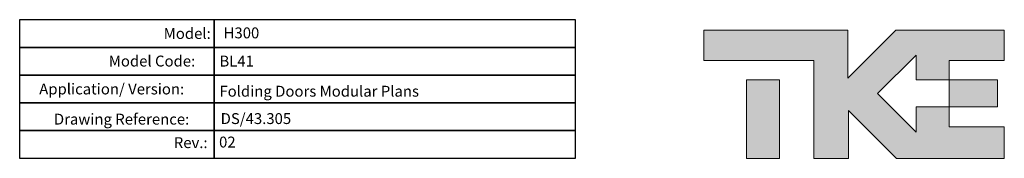
# Model space of a CAD drawing. Units: millimetres. Extents: x -393 to 43940, y -1677 to 30176.
# Drawn here: x 13797 to 20551, y 15773 to 16729 of the extents above; entities that cross this region are included whole.
import ezdxf

# ---------------------------------------------------------------- set-up
doc = ezdxf.new("R2010")
doc.units = ezdxf.units.MM
doc.layers.add('Cartiglio Commerciali elevator ecc', color=7, linetype='Continuous')
doc.styles.add('SLDTEXTSTYLE3', font='ROMANS')

# ---------------------------------------------------------------- blocks, each defined once
blk = doc.blocks.new('cart1')
for points in [[(-3810.1, 955.6), (-2477.2, 955.6), (-2477.2, 764.5), (-3810.1, 764.5)], [(-3810.1, 955.6), (-2477.2, 955.6), (-2477.2, 764.5), (-3810.1, 764.5)], [(-3810.1, 955.6), (-2477.2, 955.6), (-2477.2, 764.5), (-3810.1, 764.5)], [(-2477.2, 955.6), (0, 955.6), (0, 764.5), (-2477.2, 764.5)], [(-2477.2, 955.6), (0, 955.6), (0, 764.5), (-2477.2, 764.5)], [(-2477.2, 955.6), (0, 955.6), (0, 764.5), (-2477.2, 764.5)], [(-3810.1, 764.5), (-2477.2, 764.5), (-2477.2, 573.3), (-3810.1, 573.3)], [(-3810.1, 764.5), (-2477.2, 764.5), (-2477.2, 573.3), (-3810.1, 573.3)], [(-3810.1, 764.5), (-2477.2, 764.5), (-2477.2, 573.3), (-3810.1, 573.3)], [(-2477.2, 764.5), (0, 764.5), (0, 573.3), (-2477.2, 573.3)], [(-2477.2, 764.5), (0, 764.5), (0, 573.3), (-2477.2, 573.3)], [(-2477.2, 764.5), (0, 764.5), (0, 573.3), (-2477.2, 573.3)], [(-3810.1, 573.3), (-2477.2, 573.3), (-2477.2, 382.2), (-3810.1, 382.2)], [(-3810.1, 573.3), (-2477.2, 573.3), (-2477.2, 382.2), (-3810.1, 382.2)], [(-3810.1, 573.3), (-2477.2, 573.3), (-2477.2, 382.2), (-3810.1, 382.2)], [(-2477.2, 573.3), (0, 573.3), (0, 382.2), (-2477.2, 382.2)], [(-2477.2, 573.3), (0, 573.3), (0, 382.2), (-2477.2, 382.2)], [(-2477.2, 573.3), (0, 573.3), (0, 382.2), (-2477.2, 382.2)], [(-3810.1, 382.2), (-2477.2, 382.2), (-2477.2, 191.1), (-3810.1, 191.1)], [(-3810.1, 382.2), (-2477.2, 382.2), (-2477.2, 191.1), (-3810.1, 191.1)], [(-3810.1, 382.2), (-2477.2, 382.2), (-2477.2, 191.1), (-3810.1, 191.1)], [(-2477.2, 382.2), (0, 382.2), (0, 191.1), (-2477.2, 191.1)], [(-2477.2, 382.2), (0, 382.2), (0, 191.1), (-2477.2, 191.1)], [(-2477.2, 382.2), (0, 382.2), (0, 191.1), (-2477.2, 191.1)], [(-3810.1, 191.1), (-2477.2, 191.1), (-2477.2, 0), (-3810.1, 0)], [(-3810.1, 191.1), (-2477.2, 191.1), (-2477.2, 0), (-3810.1, 0)], [(-3810.1, 191.1), (-2477.2, 191.1), (-2477.2, 0), (-3810.1, 0)], [(-2477.2, 191.1), (0, 191.1), (0, 0), (-2477.2, 0)], [(-2477.2, 191.1), (0, 191.1), (0, 0), (-2477.2, 0)], [(-2477.2, 191.1), (0, 191.1), (0, 0), (-2477.2, 0)]]:
    blk.add_lwpolyline(points, close=True)
at = {"linetype": 'Continuous', "lineweight": 0, "char_height": 75, "attachment_point": 1, "style": 'SLDTEXTSTYLE3'}
for s, insert in [('Model:', (-2822.2, 897.6)), ('Model:', (-2822.2, 897.6)), ('Model:', (-2822.2, 897.6)), ('Model Code:^I', (-3199, 707.7)), ('Application/ Version:', (-3676.2, 515.4)), ('Application/ Version:', (-3676.2, 515.4)), ('Application/ Version:', (-3676.2, 515.4)), ('Drawing Reference:', (-3575.5, 307.6)), ('Drawing Reference:', (-3575.5, 307.6)), ('Drawing Reference:', (-3575.5, 307.6)), ('Rev.:', (-2752.9, 145.7)), ('Rev.:', (-2752.9, 145.7)), ('Rev.:', (-2752.9, 145.7))]:
    blk.add_mtext(s, dxfattribs=dict(at, insert=insert))
at = {"style": 'SLDTEXTSTYLE3', "flags": 8}
for tag, p in [('MODEL', (-2411.5, 826.7)), ('MODEL_CODE', (-2439.9, 632.4)), ('APPLICATION_VERSION', (-2439.9, 425)), ('DRAWING_REFERENCE', (-2431.8, 236.5)), ('REV', (-2442.6, 74.9))]:
    blk.add_attdef(tag, p, '', height=75, dxfattribs=at)
blk = doc.blocks.new('tke')
at = {"linetype": 'Continuous'}
for points in [[(2199, 882.2), (2693.6, 882.2), (2693.6, 1153.4), (1722.9, 1153.4), (1291.5, 722), (1291.5, 1153.4), (0, 1153.4), (0, 882.2), (987.9, 882.2), (987.9, 0), (1297.2, 0), (1297.2, 431), (1728.2, 0), (2693.6, 0), (2693.6, 284.1), (2200.7, 284.1), (2200.7, 463.4), (2199, 463.4), (1902.9, 463.4), (1902.9, 237.5), (1557.1, 583.3), (1902.9, 929.2), (1902.9, 707.3), (2199, 707.3)], [(381.7, 0), (678, 0), (678, 707.3), (381.7, 707.3)], [(2632.8, 463.4), (2632.8, 707.3), (2199, 707.3), (2199, 463.4), (2200.7, 463.4)]]:
    blk.add_hatch(color=7, dxfattribs=at).paths.add_polyline_path(points, flags=0)
at = {"color": 7, "linetype": 'Continuous', "lineweight": 18}
for p, q in [((0, 1153.4), (0, 882.2)), ((1291.5, 1153.4), (0, 1153.4)), ((1722.9, 1153.4), (1291.5, 722)), ((1291.5, 722), (1291.5, 1153.4)), ((1722.9, 1153.4), (2693.6, 1153.4)), ((2693.6, 882.2), (2693.6, 1153.4)), ((1557.1, 583.3), (1902.9, 929.2)), ((1902.9, 929.2), (1902.9, 707.3)), ((0, 882.2), (987.9, 882.2)), ((987.9, 882.2), (987.9, 0)), ((2199, 707.3), (2199, 882.2)), ((2199, 882.2), (2693.6, 882.2)), ((381.7, 0), (381.7, 707.3)), ((381.7, 707.3), (678, 707.3)), ((678, 0), (678, 707.3)), ((1902.9, 707.3), (2199, 707.3)), ((2199, 707.3), (2632.8, 707.3)), ((2199, 707.3), (2199, 463.4)), ((2632.8, 707.3), (2632.8, 463.4)), ((1902.9, 237.5), (1557.1, 583.3)), ((2200.7, 463.4), (1902.9, 463.4)), ((1902.9, 463.4), (1902.9, 237.5)), ((2199, 463.4), (2632.8, 463.4)), ((2200.7, 284.1), (2200.7, 463.4)), ((1297.2, 0), (1297.2, 431)), ((1297.2, 431), (1728.2, 0)), ((2693.6, 284.1), (2200.7, 284.1)), ((2693.6, 0), (2693.6, 284.1)), ((381.7, 0), (678, 0)), ((987.9, 0), (1297.2, 0)), ((1728.2, 0), (2693.6, 0))]:
    blk.add_line(p, q, dxfattribs=at)
blk = doc.blocks.new('1231231')
at = {"layer": 'Cartiglio Commerciali elevator ecc', "xscale": 1.133460417915098, "yscale": 1.133460417915098, "zscale": 1.133460417915098}
blk.add_blockref('tke', (27386, -21334), dxfattribs=at)

msp = doc.modelspace()

# ---------------------------------------------------------------- block references
at = {"xscale": 0.6751542637969076, "yscale": 0.6751542637969076, "zscale": 0.6751542637969076}
msp.add_blockref('1231231', (0.00003, 30176.43651), dxfattribs=at)
at = {"layer": 'Cartiglio Commerciali elevator ecc', "color": 0}
ref = msp.add_blockref('cart1', (17607.29024, 15773.00265), dxfattribs=at)
ref.add_attrib('REV', '02', (15164.71077, 15847.92999), dxfattribs={"layer": '0', "height": 75, "style": 'SLDTEXTSTYLE3'})
ref.add_attrib('DRAWING_REFERENCE', 'DS/43.305', (15175.48744, 16009.51293), dxfattribs={"layer": '0', "height": 75, "style": 'SLDTEXTSTYLE3'})
ref.add_attrib('APPLICATION_VERSION', 'Folding Doors Modular Plans', (15167.40494, 16198.02643), dxfattribs={"layer": '0', "height": 75, "style": 'SLDTEXTSTYLE3'})
ref.add_attrib('MODEL_CODE', 'BL41', (15167.40494, 16405.39132), dxfattribs={"layer": '0', "height": 75, "style": 'SLDTEXTSTYLE3'})
ref.add_attrib('MODEL', 'H300', (15195.83332, 16599.70188), dxfattribs={"layer": '0', "height": 75, "style": 'SLDTEXTSTYLE3'})

doc.saveas('drawing.dxf')
